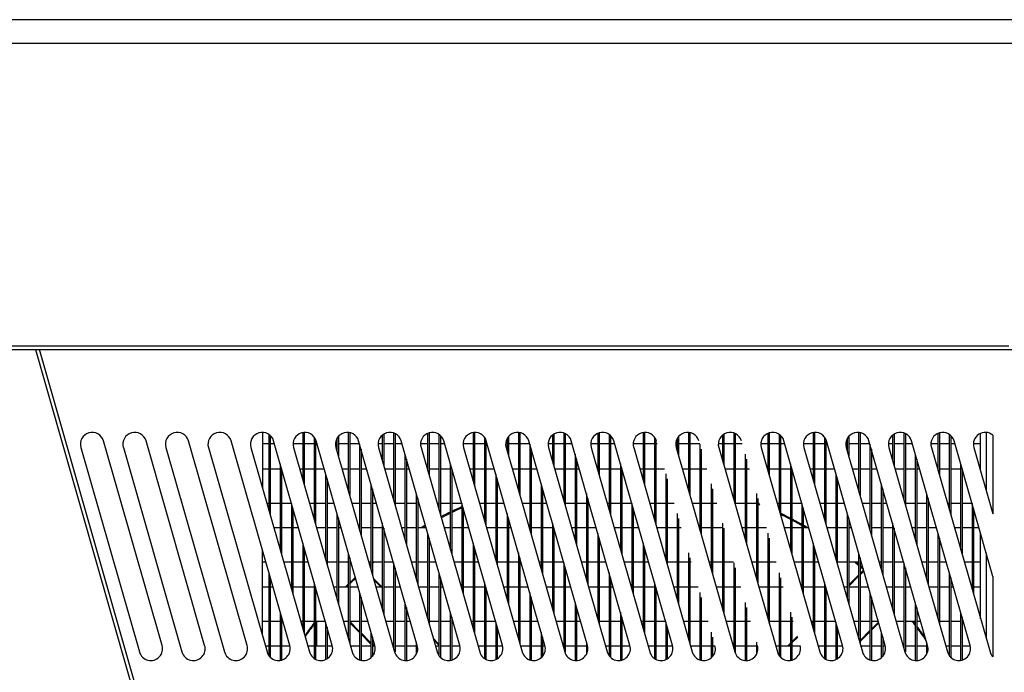
# Model space of a CAD drawing. Units: millimetres. Extents: x 0 to 508, y 0 to 1143.
# Drawn here: x 124 to 333, y 451 to 589 of the extents above; entities that cross this region are included whole.
import ezdxf

# ---------------------------------------------------------------- set-up
doc = ezdxf.new("R2010")
doc.units = ezdxf.units.MM
doc.header["$LTSCALE"] = 74.506667
doc.layers.get('0').update_dxf_attribs({"linetype": 'CONTINUOUS'})

msp = doc.modelspace()

# ---------------------------------------------------------------- linework, layer by layer
at = {"color": 7, "linetype": 'Continuous'}
for p, q in [((350.1, 588.94), (67.94, 588.94)), ((63.74, 519.14), (349.69, 519.14)), ((127.68, 519.14), (247.88, 99.96)), ((248.69, 100.05), (128.52, 519.14)), ((175.74, 501.64), (175.71, 490)), ((177.09, 501.21), (177.09, 485.19)), ((177.39, 500.97), (177.39, 484.14)), ((184.29, 501.6), (184.29, 491.46)), ((184.59, 501.63), (184.59, 490.42)), ((186.69, 500.63), (186.69, 483.1)), ((191.49, 500.31), (191.49, 497.74)), ((191.79, 500.76), (191.79, 496.7)), ((193.89, 501.63), (193.89, 489.37)), ((194.19, 501.59), (194.19, 488.33)), ((201.09, 501.05), (201.09, 495.65)), ((201.39, 501.27), (201.39, 494.6)), ((203.49, 501.51), (203.49, 487.28)), ((203.79, 501.38), (203.79, 486.23)), ((210.69, 501.42), (210.69, 493.56)), ((210.99, 501.53), (210.99, 492.51)), ((213.09, 501.21), (213.09, 485.19)), ((213.39, 500.97), (213.39, 484.14)), ((220.29, 501.6), (220.29, 491.46)), ((220.59, 501.63), (220.59, 490.42)), ((222.69, 500.63), (222.69, 483.1)), ((227.49, 500.31), (227.49, 497.74)), ((227.79, 500.76), (227.79, 496.7)), ((229.89, 501.63), (229.89, 489.37)), ((230.19, 501.59), (230.19, 488.33)), ((237.09, 501.05), (237.09, 495.65)), ((237.39, 501.27), (237.39, 494.6)), ((239.49, 501.51), (239.49, 487.28)), ((239.79, 501.38), (239.79, 486.23)), ((246.69, 501.42), (246.69, 493.56)), ((246.99, 501.53), (246.99, 492.51)), ((249.09, 501.21), (249.09, 485.19)), ((249.39, 500.97), (249.39, 484.14)), ((256.29, 501.6), (256.29, 491.46)), ((256.59, 501.63), (256.59, 490.42)), ((258.69, 500.63), (258.69, 483.1)), ((263.49, 500.31), (263.49, 497.74)), ((263.79, 500.76), (263.79, 496.7)), ((265.89, 501.63), (265.89, 489.37)), ((266.19, 501.59), (266.19, 488.33)), ((273.09, 501.05), (273.09, 495.65)), ((273.39, 501.27), (273.39, 494.6)), ((275.49, 501.51), (275.49, 487.28)), ((275.79, 501.38), (275.79, 486.23)), ((282.69, 501.42), (282.69, 493.56)), ((282.99, 501.53), (282.99, 492.51)), ((285.09, 501.21), (285.09, 485.19)), ((285.39, 500.97), (285.39, 484.14)), ((292.29, 501.6), (292.29, 491.46)), ((292.59, 501.63), (292.59, 490.42)), ((294.69, 500.63), (294.69, 483.1)), ((299.49, 500.31), (299.49, 497.74)), ((299.79, 500.76), (299.79, 496.7)), ((301.89, 501.63), (301.89, 489.37)), ((302.19, 501.59), (302.19, 488.33)), ((309.09, 501.05), (309.09, 495.65)), ((309.39, 501.27), (309.39, 494.6)), ((311.49, 501.51), (311.49, 487.28)), ((311.79, 501.38), (311.79, 486.23)), ((318.69, 501.42), (318.69, 493.56)), ((318.99, 501.53), (318.99, 492.51)), ((321.09, 501.21), (321.09, 485.19)), ((321.39, 500.97), (321.39, 484.14)), ((327.69, 493.56), (327.69, 501.43)), ((330.31, 501.05), (330.31, 484.42)), ((137.29, 498.45), (149.7, 455.18)), ((154.5, 456.58), (142.09, 499.84)), ((146.29, 498.45), (158.7, 455.18)), ((163.5, 456.58), (151.09, 499.84)), ((155.29, 498.45), (167.7, 455.18)), ((172.5, 456.58), (160.09, 499.84)), ((164.29, 498.45), (176.7, 455.18)), ((181.5, 456.58), (169.09, 499.84)), ((173.29, 498.45), (185.7, 455.18)), ((177.09, 499.19), (175.75, 499.19)), ((178.28, 499.19), (177.39, 499.19)), ((190.5, 456.58), (178.09, 499.84)), ((184.29, 499.19), (182.19, 499.19)), ((182.29, 498.45), (194.7, 455.18)), ((186.69, 499.19), (184.59, 499.19)), ((186.99, 499.84), (186.99, 482.05)), ((187.28, 499.19), (186.99, 499.19)), ((199.5, 456.58), (187.09, 499.84)), ((191.49, 499.19), (191.19, 499.19)), ((191.29, 498.45), (203.7, 455.18)), ((193.89, 499.19), (191.79, 499.19)), ((196.28, 499.19), (194.19, 499.19)), ((208.5, 456.58), (196.09, 499.84)), ((196.29, 499.14), (196.29, 481)), ((196.59, 498.1), (196.59, 479.96)), ((201.09, 499.19), (200.19, 499.19)), ((200.29, 498.45), (212.7, 455.18)), ((203.49, 499.19), (201.39, 499.19)), ((205.28, 499.19), (203.79, 499.19)), ((217.5, 456.58), (205.09, 499.84)), ((210.69, 499.19), (209.19, 499.19)), ((209.29, 498.45), (221.7, 455.18)), ((213.09, 499.19), (210.99, 499.19)), ((214.28, 499.19), (213.39, 499.19)), ((226.5, 456.58), (214.09, 499.84)), ((220.29, 499.19), (218.19, 499.19)), ((218.29, 498.45), (230.7, 455.18)), ((222.69, 499.19), (220.59, 499.19)), ((222.99, 499.84), (222.99, 482.05)), ((223.28, 499.19), (222.99, 499.19)), ((235.5, 456.58), (223.09, 499.84)), ((227.49, 499.19), (227.19, 499.19)), ((227.29, 498.45), (239.7, 455.18)), ((229.89, 499.19), (227.79, 499.19)), ((232.28, 499.19), (230.19, 499.19)), ((244.5, 456.58), (232.09, 499.84)), ((232.29, 499.14), (232.29, 481)), ((232.59, 498.1), (232.59, 479.96)), ((237.09, 499.19), (236.19, 499.19)), ((236.29, 498.45), (248.7, 455.18)), ((239.49, 499.19), (237.39, 499.19)), ((241.28, 499.19), (239.79, 499.19)), ((253.5, 456.58), (241.09, 499.84)), ((246.69, 499.19), (245.19, 499.19)), ((245.29, 498.45), (257.7, 455.18)), ((249.09, 499.19), (246.99, 499.19)), ((250.28, 499.19), (249.39, 499.19)), ((262.5, 456.58), (250.09, 499.84)), ((256.29, 499.19), (254.19, 499.19)), ((254.29, 498.45), (266.7, 455.18)), ((258.69, 499.19), (256.59, 499.19)), ((258.99, 499.84), (258.99, 482.05)), ((259.28, 499.19), (258.99, 499.19)), ((263.49, 499.19), (263.19, 499.19)), ((263.29, 498.45), (275.7, 455.18)), ((265.89, 499.19), (263.79, 499.19)), ((268.28, 499.19), (266.19, 499.19)), ((268.29, 499.14), (268.29, 481)), ((268.59, 498.1), (268.59, 479.96)), ((273.09, 499.19), (272.19, 499.19)), ((272.29, 498.45), (284.7, 455.18)), ((275.49, 499.19), (273.39, 499.19)), ((277.28, 499.19), (275.79, 499.19)), ((282.69, 499.19), (281.19, 499.19)), ((281.29, 498.45), (293.7, 455.18)), ((285.09, 499.19), (282.99, 499.19)), ((286.28, 499.19), (285.39, 499.19)), ((298.5, 456.58), (286.09, 499.84)), ((292.29, 499.19), (290.19, 499.19)), ((290.29, 498.45), (302.7, 455.18)), ((294.69, 499.19), (292.59, 499.19)), ((294.99, 499.84), (294.99, 482.05)), ((295.28, 499.19), (294.99, 499.19)), ((307.5, 456.58), (295.09, 499.84)), ((299.49, 499.19), (299.19, 499.19)), ((299.29, 498.45), (311.7, 455.18)), ((301.89, 499.19), (299.79, 499.19)), ((304.28, 499.19), (302.19, 499.19)), ((316.5, 456.58), (304.09, 499.84)), ((304.29, 499.14), (304.29, 481)), ((304.59, 498.1), (304.59, 479.96)), ((309.09, 499.19), (308.19, 499.19)), ((308.29, 498.45), (320.7, 455.18)), ((311.49, 499.19), (309.39, 499.19)), ((313.28, 499.19), (311.79, 499.19)), ((325.5, 456.58), (313.09, 499.84)), ((318.69, 499.19), (317.19, 499.19)), ((317.29, 498.45), (329.7, 455.18)), ((321.09, 499.19), (318.99, 499.19)), ((322.28, 499.19), (321.39, 499.19)), ((330.31, 471.18), (322.09, 499.84)), ((327.69, 499.19), (326.19, 499.19)), ((326.29, 498.45), (330.31, 484.42)), ((205.89, 497.05), (205.89, 478.91)), ((206.19, 496), (206.19, 477.86)), ((241.89, 497.05), (241.89, 478.91)), ((242.19, 496), (242.19, 477.86)), ((277.89, 497.05), (277.89, 478.91)), ((278.19, 496), (278.19, 477.86)), ((313.89, 497.05), (313.89, 478.91)), ((314.19, 496), (314.19, 477.86)), ((175.74, 493.94), (177.09, 493.94)), ((177.39, 493.94), (179.49, 493.94)), ((179.49, 494.96), (179.49, 476.82)), ((179.79, 493.91), (179.79, 475.77)), ((183.58, 493.94), (184.29, 493.94)), ((184.59, 493.94), (186.69, 493.94)), ((186.99, 493.94), (188.79, 493.94)), ((192.58, 493.94), (193.89, 493.94)), ((194.19, 493.94), (196.29, 493.94)), ((196.59, 493.94), (197.79, 493.94)), ((201.58, 493.94), (203.49, 493.94)), ((203.79, 493.94), (205.89, 493.94)), ((206.19, 493.94), (206.79, 493.94)), ((210.58, 493.94), (210.69, 493.94)), ((210.99, 493.94), (213.09, 493.94)), ((213.39, 493.94), (215.49, 493.94)), ((215.49, 494.96), (215.49, 476.82)), ((215.79, 493.91), (215.79, 475.77)), ((219.58, 493.94), (220.29, 493.94)), ((220.59, 493.94), (222.69, 493.94)), ((222.99, 493.94), (224.79, 493.94)), ((228.58, 493.94), (229.89, 493.94)), ((230.19, 493.94), (232.29, 493.94)), ((232.59, 493.94), (233.79, 493.94)), ((237.58, 493.94), (239.49, 493.94)), ((239.79, 493.94), (241.89, 493.94)), ((242.19, 493.94), (242.79, 493.94)), ((246.58, 493.94), (246.69, 493.94)), ((246.99, 493.94), (249.09, 493.94)), ((249.39, 493.94), (251.49, 493.94)), ((251.49, 494.96), (251.49, 476.82)), ((251.79, 493.91), (251.79, 475.77)), ((255.58, 493.94), (256.29, 493.94)), ((256.59, 493.94), (258.69, 493.94)), ((258.99, 493.94), (260.79, 493.94)), ((264.58, 493.94), (265.89, 493.94)), ((266.19, 493.94), (268.29, 493.94)), ((268.59, 493.94), (269.79, 493.94)), ((273.58, 493.94), (275.49, 493.94)), ((275.79, 493.94), (277.89, 493.94)), ((278.19, 493.94), (278.79, 493.94)), ((282.58, 493.94), (282.69, 493.94)), ((282.99, 493.94), (285.09, 493.94)), ((285.39, 493.94), (287.49, 493.94)), ((287.49, 494.96), (287.49, 476.82)), ((287.79, 493.91), (287.79, 475.77)), ((291.58, 493.94), (292.29, 493.94)), ((292.59, 493.94), (294.69, 493.94)), ((294.99, 493.94), (296.79, 493.94)), ((300.58, 493.94), (301.89, 493.94)), ((302.19, 493.94), (304.29, 493.94)), ((304.59, 493.94), (305.79, 493.94)), ((309.58, 493.94), (311.49, 493.94)), ((311.79, 493.94), (313.89, 493.94)), ((314.19, 493.94), (314.79, 493.94)), ((318.58, 493.94), (318.69, 493.94)), ((318.99, 493.94), (321.09, 493.94)), ((321.39, 493.94), (323.49, 493.94)), ((323.49, 494.96), (323.49, 476.82)), ((323.79, 493.91), (323.79, 475.77)), ((327.58, 493.94), (327.69, 493.94)), ((189.09, 492.86), (189.09, 474.73)), ((189.39, 491.82), (189.39, 473.68)), ((225.09, 492.86), (225.09, 474.73)), ((225.39, 491.82), (225.39, 473.68)), ((261.09, 492.86), (261.09, 474.73)), ((261.39, 491.82), (261.39, 473.68)), ((297.09, 492.86), (297.09, 474.73)), ((297.39, 491.82), (297.39, 473.68)), ((198.69, 490.77), (198.69, 472.63)), ((198.99, 489.73), (198.99, 471.59)), ((234.69, 490.77), (234.69, 472.63)), ((234.99, 489.73), (234.99, 471.59)), ((270.69, 490.77), (270.69, 472.63)), ((270.99, 489.73), (270.99, 471.59)), ((306.69, 490.77), (306.69, 472.63)), ((306.99, 489.73), (306.99, 471.59)), ((208.29, 488.68), (208.29, 470.54)), ((208.59, 487.63), (208.59, 469.49)), ((244.29, 488.68), (244.29, 470.54)), ((244.59, 487.63), (244.59, 469.49)), ((280.29, 488.68), (280.29, 470.54)), ((280.59, 487.63), (280.59, 469.49)), ((316.29, 488.68), (316.29, 470.54)), ((316.59, 487.63), (316.59, 469.49)), ((176.66, 486.69), (177.09, 486.69)), ((177.39, 486.69), (179.49, 486.69)), ((179.79, 486.69), (181.87, 486.69)), ((181.89, 486.59), (181.89, 468.45)), ((182.19, 485.54), (182.19, 467.4)), ((185.66, 486.69), (186.69, 486.69)), ((186.99, 486.69), (189.09, 486.69)), ((189.39, 486.69), (190.87, 486.69)), ((194.66, 486.69), (196.29, 486.69)), ((196.59, 486.69), (198.69, 486.69)), ((198.99, 486.69), (199.87, 486.69)), ((203.79, 486.69), (205.89, 486.69)), ((206.19, 486.69), (208.29, 486.69)), ((208.59, 486.69), (208.87, 486.69)), ((212.66, 486.69), (213.09, 486.69)), ((213.39, 486.69), (215.49, 486.69)), ((215.79, 486.69), (217.87, 486.69)), ((217.89, 486.59), (217.89, 468.45)), ((218.19, 485.54), (218.19, 467.4)), ((221.66, 486.69), (222.69, 486.69)), ((222.99, 486.69), (225.09, 486.69)), ((225.39, 486.69), (226.87, 486.69)), ((230.66, 486.69), (232.29, 486.69)), ((232.59, 486.69), (234.69, 486.69)), ((234.99, 486.69), (235.87, 486.69)), ((239.79, 486.69), (241.89, 486.69)), ((242.19, 486.69), (244.29, 486.69)), ((244.59, 486.69), (244.87, 486.69)), ((248.66, 486.69), (249.09, 486.69)), ((249.39, 486.69), (251.49, 486.69)), ((251.79, 486.69), (253.87, 486.69)), ((253.89, 486.59), (253.89, 468.45)), ((254.19, 485.54), (254.19, 467.4)), ((257.66, 486.69), (258.69, 486.69)), ((258.99, 486.69), (261.09, 486.69)), ((261.39, 486.69), (262.87, 486.69)), ((266.66, 486.69), (268.29, 486.69)), ((268.59, 486.69), (270.69, 486.69)), ((270.99, 486.69), (271.87, 486.69)), ((275.79, 486.69), (277.89, 486.69)), ((278.19, 486.69), (280.29, 486.69)), ((280.59, 486.69), (280.87, 486.69)), ((284.66, 486.69), (285.09, 486.69)), ((285.39, 486.69), (287.49, 486.69)), ((287.79, 486.69), (289.87, 486.69)), ((289.89, 486.59), (289.89, 468.45)), ((290.19, 485.54), (290.19, 467.4)), ((293.66, 486.69), (294.69, 486.69)), ((294.99, 486.69), (297.09, 486.69)), ((297.39, 486.69), (298.87, 486.69)), ((302.66, 486.69), (304.29, 486.69)), ((304.59, 486.69), (306.69, 486.69)), ((306.99, 486.69), (307.87, 486.69)), ((311.79, 486.69), (313.89, 486.69)), ((314.19, 486.69), (316.29, 486.69)), ((316.59, 486.69), (316.87, 486.69)), ((320.66, 486.69), (321.09, 486.69)), ((321.39, 486.69), (323.49, 486.69)), ((323.79, 486.69), (325.87, 486.69)), ((325.89, 486.59), (325.89, 468.45)), ((326.19, 485.54), (326.19, 467.4)), ((191.49, 484.5), (191.49, 466.36)), ((191.79, 483.45), (191.79, 465.31)), ((227.49, 484.5), (227.49, 466.36)), ((227.79, 483.45), (227.79, 465.31)), ((263.49, 484.5), (263.49, 466.36)), ((263.79, 483.45), (263.79, 465.31)), ((299.49, 484.5), (299.49, 466.36)), ((299.79, 483.45), (299.79, 465.31)), ((179.49, 481.44), (178.17, 481.44)), ((181.89, 481.44), (179.79, 481.44)), ((183.37, 481.44), (182.19, 481.44)), ((189.09, 481.44), (187.17, 481.44)), ((191.49, 481.44), (189.39, 481.44)), ((192.37, 481.44), (191.79, 481.44)), ((196.29, 481.44), (196.17, 481.44)), ((198.69, 481.44), (196.59, 481.44)), ((201.09, 481.44), (198.99, 481.44)), ((201.09, 482.4), (201.09, 464.26)), ((201.39, 481.36), (201.39, 463.22)), ((205.89, 481.44), (205.17, 481.44)), ((208.29, 481.44), (206.19, 481.44)), ((210.37, 481.44), (208.59, 481.44)), ((215.49, 481.44), (214.17, 481.44)), ((217.89, 481.44), (215.79, 481.44)), ((219.37, 481.44), (218.19, 481.44)), ((225.09, 481.44), (223.17, 481.44)), ((227.49, 481.44), (225.39, 481.44)), ((228.37, 481.44), (227.79, 481.44)), ((232.29, 481.44), (232.17, 481.44)), ((234.69, 481.44), (232.59, 481.44)), ((237.09, 481.44), (234.99, 481.44)), ((237.09, 482.4), (237.09, 464.26)), ((237.39, 481.36), (237.39, 463.22)), ((241.89, 481.44), (241.17, 481.44)), ((244.29, 481.44), (242.19, 481.44)), ((246.37, 481.44), (244.59, 481.44)), ((251.49, 481.44), (250.17, 481.44)), ((253.89, 481.44), (251.79, 481.44)), ((255.37, 481.44), (254.19, 481.44)), ((261.09, 481.44), (259.17, 481.44)), ((263.49, 481.44), (261.39, 481.44)), ((264.37, 481.44), (263.79, 481.44)), ((268.29, 481.44), (268.17, 481.44)), ((270.69, 481.44), (268.59, 481.44)), ((273.09, 481.44), (270.99, 481.44)), ((273.09, 482.4), (273.09, 464.26)), ((273.39, 481.36), (273.39, 463.22)), ((277.89, 481.44), (277.17, 481.44)), ((280.29, 481.44), (278.19, 481.44)), ((282.37, 481.44), (280.59, 481.44)), ((287.49, 481.44), (286.17, 481.44)), ((289.89, 481.44), (287.79, 481.44)), ((291.37, 481.44), (290.19, 481.44)), ((297.09, 481.44), (295.17, 481.44)), ((299.49, 481.44), (297.39, 481.44)), ((300.37, 481.44), (299.79, 481.44)), ((304.29, 481.44), (304.17, 481.44)), ((306.69, 481.44), (304.59, 481.44)), ((309.09, 481.44), (306.99, 481.44)), ((309.09, 482.4), (309.09, 464.26)), ((309.39, 481.36), (309.39, 463.22)), ((313.89, 481.44), (313.17, 481.44)), ((316.29, 481.44), (314.19, 481.44)), ((318.37, 481.44), (316.59, 481.44)), ((323.49, 481.44), (322.17, 481.44)), ((325.89, 481.44), (323.79, 481.44)), ((327.37, 481.44), (326.19, 481.44)), ((210.69, 480.31), (210.69, 462.17)), ((210.99, 479.26), (210.99, 461.12)), ((246.69, 480.31), (246.69, 462.17)), ((246.99, 479.26), (246.99, 461.12)), ((282.69, 480.31), (282.69, 462.17)), ((282.99, 479.26), (282.99, 461.12)), ((318.69, 480.31), (318.69, 462.17)), ((318.99, 479.26), (318.99, 461.12)), ((327.69, 462.17), (327.69, 480.31)), ((184.29, 478.22), (184.29, 460.08)), ((184.59, 477.17), (184.59, 459.03)), ((220.29, 478.22), (220.29, 460.08)), ((220.59, 477.17), (220.59, 459.03)), ((256.29, 478.22), (256.29, 460.08)), ((256.59, 477.17), (256.59, 459.03)), ((292.29, 478.22), (292.29, 460.08)), ((292.59, 477.17), (292.59, 459.03)), ((175.69, 476.85), (175.65, 458.85)), ((193.89, 476.13), (193.89, 457.99)), ((229.89, 476.13), (229.89, 457.99)), ((265.89, 476.13), (265.89, 457.99)), ((301.89, 476.13), (301.89, 457.99)), ((176.45, 474.19), (175.69, 474.19)), ((181.89, 474.19), (180.25, 474.19)), ((184.29, 474.19), (182.19, 474.19)), ((185.45, 474.19), (184.59, 474.19)), ((191.49, 474.19), (189.39, 474.19)), ((193.89, 474.19), (191.79, 474.19)), ((194.19, 475.08), (194.19, 456.94)), ((194.45, 474.19), (194.19, 474.19)), ((198.69, 474.19), (198.25, 474.19)), ((201.09, 474.19), (198.99, 474.19)), ((203.45, 474.19), (201.39, 474.19)), ((203.49, 474.03), (203.49, 455.89)), ((208.29, 474.19), (207.25, 474.19)), ((210.69, 474.19), (208.59, 474.19)), ((212.45, 474.19), (210.99, 474.19)), ((217.89, 474.19), (216.25, 474.19)), ((220.29, 474.19), (218.19, 474.19)), ((221.45, 474.19), (220.59, 474.19)), ((227.49, 474.19), (225.39, 474.19)), ((229.89, 474.19), (227.79, 474.19)), ((230.19, 475.08), (230.19, 456.94)), ((230.45, 474.19), (230.19, 474.19)), ((234.69, 474.19), (234.25, 474.19)), ((237.09, 474.19), (234.99, 474.19)), ((239.45, 474.19), (237.39, 474.19)), ((239.49, 474.03), (239.49, 455.89)), ((244.29, 474.19), (243.25, 474.19)), ((246.69, 474.19), (244.59, 474.19)), ((248.45, 474.19), (246.99, 474.19)), ((253.89, 474.19), (252.25, 474.19)), ((256.29, 474.19), (254.19, 474.19)), ((257.45, 474.19), (256.59, 474.19)), ((263.49, 474.19), (261.39, 474.19)), ((265.89, 474.19), (263.79, 474.19)), ((266.19, 475.08), (266.19, 456.94)), ((266.45, 474.19), (266.19, 474.19)), ((270.69, 474.19), (270.25, 474.19)), ((273.09, 474.19), (270.99, 474.19)), ((275.45, 474.19), (273.39, 474.19)), ((275.49, 474.03), (275.49, 455.89)), ((280.29, 474.19), (279.25, 474.19)), ((282.69, 474.19), (280.59, 474.19)), ((284.45, 474.19), (282.99, 474.19)), ((289.89, 474.19), (288.25, 474.19)), ((292.29, 474.19), (290.19, 474.19)), ((293.45, 474.19), (292.59, 474.19)), ((299.49, 474.19), (297.39, 474.19)), ((301.89, 474.19), (299.79, 474.19)), ((302.19, 475.08), (302.19, 456.94)), ((302.45, 474.19), (302.19, 474.19)), ((306.69, 474.19), (306.25, 474.19)), ((309.09, 474.19), (306.99, 474.19)), ((311.45, 474.19), (309.39, 474.19)), ((311.49, 474.03), (311.49, 455.89)), ((316.29, 474.19), (315.25, 474.19)), ((318.69, 474.19), (316.59, 474.19)), ((320.45, 474.19), (318.99, 474.19)), ((325.89, 474.19), (324.25, 474.19)), ((327.69, 474.19), (326.19, 474.19)), ((177.09, 471.94), (177.09, 454.4)), ((203.79, 472.99), (203.79, 455.18)), ((213.09, 471.94), (213.09, 454.4)), ((239.79, 472.99), (239.79, 455.18)), ((249.09, 471.94), (249.09, 454.4)), ((275.79, 472.99), (275.79, 455.18)), ((285.09, 471.94), (285.09, 454.4)), ((301.89, 471.46), (299.79, 469.36)), ((301.89, 471.21), (299.79, 469.11)), ((302.93, 472.5), (302.19, 471.76)), ((302.99, 472.31), (302.19, 471.51)), ((311.79, 472.99), (311.79, 455.18)), ((321.09, 471.94), (321.09, 454.4)), ((330.31, 471.18), (330.31, 454.13)), ((175.68, 468.94), (177.09, 468.94)), ((177.39, 470.89), (177.39, 454.06)), ((177.39, 468.94), (177.96, 468.94)), ((181.75, 468.94), (181.89, 468.94)), ((182.19, 468.94), (184.29, 468.94)), ((184.59, 468.94), (186.69, 468.94)), ((186.69, 469.85), (186.69, 453.82)), ((190.75, 468.94), (191.49, 468.94)), ((191.79, 468.94), (193.89, 468.94)), ((194.19, 468.94), (195.96, 468.94)), ((199.25, 470.71), (201.01, 468.94)), ((199.35, 470.36), (200.76, 468.94)), ((199.75, 468.94), (201.09, 468.94)), ((201.39, 468.94), (203.49, 468.94)), ((203.79, 468.94), (204.96, 468.94)), ((208.75, 468.94), (210.69, 468.94)), ((210.99, 468.94), (213.09, 468.94)), ((213.39, 470.89), (213.39, 454.06)), ((213.39, 468.94), (213.96, 468.94)), ((217.75, 468.94), (217.89, 468.94)), ((218.19, 468.94), (220.29, 468.94)), ((220.59, 468.94), (222.69, 468.94)), ((222.69, 469.85), (222.69, 453.82)), ((226.75, 468.94), (227.49, 468.94)), ((227.79, 468.94), (229.89, 468.94)), ((230.19, 468.94), (231.96, 468.94)), ((235.75, 468.94), (237.09, 468.94)), ((237.39, 468.94), (239.49, 468.94)), ((239.79, 468.94), (240.96, 468.94)), ((244.75, 468.94), (246.69, 468.94)), ((246.99, 468.94), (249.09, 468.94)), ((249.39, 470.89), (249.39, 454.06)), ((249.39, 468.94), (249.96, 468.94)), ((253.75, 468.94), (253.89, 468.94)), ((254.19, 468.94), (256.29, 468.94)), ((256.59, 468.94), (258.69, 468.94)), ((258.69, 469.85), (258.69, 453.82)), ((262.75, 468.94), (263.49, 468.94)), ((263.79, 468.94), (265.89, 468.94)), ((266.19, 468.94), (267.96, 468.94)), ((271.75, 468.94), (273.09, 468.94)), ((273.39, 468.94), (275.49, 468.94)), ((275.79, 468.94), (276.96, 468.94)), ((280.75, 468.94), (282.69, 468.94)), ((282.99, 468.94), (285.09, 468.94)), ((285.39, 470.89), (285.39, 454.06)), ((285.39, 468.94), (285.96, 468.94)), ((289.75, 468.94), (289.89, 468.94)), ((290.19, 468.94), (292.29, 468.94)), ((292.59, 468.94), (294.69, 468.94)), ((294.69, 469.85), (294.69, 453.82)), ((298.75, 468.94), (299.49, 468.94)), ((299.49, 469.06), (299.37, 468.94)), ((299.79, 468.94), (301.89, 468.94)), ((302.19, 468.94), (303.96, 468.94)), ((307.75, 468.94), (309.09, 468.94)), ((309.39, 468.94), (311.49, 468.94)), ((311.79, 468.94), (312.96, 468.94)), ((316.75, 468.94), (318.69, 468.94)), ((318.99, 468.94), (321.09, 468.94)), ((321.39, 470.89), (321.39, 454.06)), ((321.39, 468.94), (321.96, 468.94)), ((325.75, 468.94), (325.89, 468.94)), ((326.19, 468.94), (327.69, 468.94)), ((186.99, 468.8), (186.99, 453.64)), ((196.29, 467.76), (196.29, 453.52)), ((222.99, 468.8), (222.99, 453.64)), ((232.29, 467.76), (232.29, 453.52)), ((258.99, 468.8), (258.99, 453.64)), ((268.29, 467.76), (268.29, 453.52)), ((294.99, 468.8), (294.99, 453.64)), ((304.29, 467.76), (304.29, 453.52)), ((196.59, 466.71), (196.59, 453.44)), ((205.89, 465.66), (205.89, 453.39)), ((232.59, 466.71), (232.59, 453.44)), ((241.89, 465.66), (241.89, 453.39)), ((268.59, 466.71), (268.59, 453.44)), ((277.89, 465.66), (277.89, 453.39)), ((304.59, 466.71), (304.59, 453.44)), ((313.89, 465.66), (313.89, 453.39)), ((179.49, 463.57), (179.49, 453.42)), ((206.19, 464.62), (206.19, 453.39)), ((215.49, 463.57), (215.49, 453.42)), ((242.19, 464.62), (242.19, 453.39)), ((251.49, 463.57), (251.49, 453.42)), ((278.19, 464.62), (278.19, 453.39)), ((287.49, 463.57), (287.49, 453.42)), ((314.19, 464.62), (314.19, 453.39)), ((323.49, 463.57), (323.49, 453.42)), ((175.67, 461.69), (177.09, 461.69)), ((177.39, 461.69), (179.49, 461.69)), ((179.79, 462.52), (179.79, 453.49)), ((179.79, 461.69), (180.03, 461.69)), ((183.83, 461.69), (184.29, 461.69)), ((184.59, 461.69), (186.69, 461.69)), ((186.99, 461.69), (189.03, 461.69)), ((187.19, 461.69), (187.19, 456.44)), ((189.09, 461.48), (189.09, 453.6)), ((192.83, 461.69), (193.89, 461.69)), ((194.19, 461.69), (196.29, 461.69)), ((194.19, 461.62), (196.29, 459.52)), ((194.19, 461.37), (196.29, 459.27)), ((196.59, 461.69), (198.03, 461.69)), ((201.83, 461.69), (203.49, 461.69)), ((203.79, 461.69), (205.89, 461.69)), ((206.19, 461.69), (207.03, 461.69)), ((210.99, 461.69), (213.09, 461.69)), ((213.39, 461.69), (215.49, 461.69)), ((215.79, 462.52), (215.79, 453.49)), ((215.79, 461.69), (216.03, 461.69)), ((219.83, 461.69), (220.29, 461.69)), ((220.59, 461.69), (222.69, 461.69)), ((222.99, 461.69), (225.03, 461.69)), ((225.09, 461.48), (225.09, 453.6)), ((228.83, 461.69), (229.89, 461.69)), ((230.19, 461.69), (232.29, 461.69)), ((232.59, 461.69), (234.03, 461.69)), ((237.83, 461.69), (239.49, 461.69)), ((239.79, 461.69), (241.89, 461.69)), ((242.19, 461.69), (243.03, 461.69)), ((246.99, 461.69), (249.09, 461.69)), ((249.39, 461.69), (251.49, 461.69)), ((251.79, 462.52), (251.79, 453.49)), ((251.79, 461.69), (252.03, 461.69)), ((255.83, 461.69), (256.29, 461.69)), ((256.59, 461.69), (258.69, 461.69)), ((258.99, 461.69), (261.03, 461.69)), ((261.09, 461.48), (261.09, 453.6)), ((264.83, 461.69), (265.89, 461.69)), ((266.19, 461.69), (268.29, 461.69)), ((268.59, 461.69), (270.03, 461.69)), ((273.83, 461.69), (275.49, 461.69)), ((275.79, 461.69), (277.89, 461.69)), ((278.19, 461.69), (279.03, 461.69)), ((282.99, 461.69), (285.09, 461.69)), ((285.39, 461.69), (287.49, 461.69)), ((287.79, 462.52), (287.79, 453.49)), ((287.79, 461.69), (288.03, 461.69)), ((291.83, 461.69), (292.29, 461.69)), ((292.12, 461.69), (291.9, 461.46)), ((292.29, 461.61), (291.95, 461.27)), ((292.59, 461.69), (294.69, 461.69)), ((294.99, 461.69), (297.03, 461.69)), ((297.09, 461.48), (297.09, 453.6)), ((300.83, 461.69), (301.89, 461.69)), ((302.19, 461.69), (304.29, 461.69)), ((304.59, 461.69), (306.03, 461.69)), ((306.09, 461.51), (304.59, 460.02)), ((306.14, 461.32), (304.59, 459.77)), ((309.83, 461.69), (311.49, 461.69)), ((311.79, 461.69), (313.89, 461.69)), ((314.19, 461.69), (315.03, 461.69)), ((318.99, 461.69), (321.09, 461.69)), ((321.39, 461.69), (323.49, 461.69)), ((323.79, 462.52), (323.79, 453.49)), ((323.79, 461.69), (324.03, 461.69)), ((189.39, 460.43), (189.39, 453.75)), ((196.59, 459.22), (198.69, 457.12)), ((196.59, 458.97), (198.69, 456.87)), ((198.69, 459.39), (198.69, 453.97)), ((225.39, 460.43), (225.39, 453.75)), ((234.69, 459.39), (234.69, 453.97)), ((261.39, 460.43), (261.39, 453.75)), ((270.69, 459.39), (270.69, 453.97)), ((288.95, 458.51), (287.79, 457.36)), ((297.39, 460.43), (297.39, 453.75)), ((304.29, 459.72), (302.19, 457.62)), ((304.29, 459.47), (302.19, 457.37)), ((306.69, 459.39), (306.69, 453.97)), ((177.09, 456.44), (176.34, 456.44)), ((179.49, 456.44), (177.39, 456.44)), ((181.5, 456.44), (179.79, 456.44)), ((186.69, 456.44), (185.34, 456.44)), ((189.09, 456.44), (186.99, 456.44)), ((190.5, 456.44), (189.39, 456.44)), ((196.29, 456.44), (194.34, 456.44)), ((198.69, 456.44), (196.59, 456.44)), ((198.99, 458.34), (198.99, 454.26)), ((198.99, 456.82), (199.36, 456.45)), ((198.99, 456.57), (199.13, 456.44)), ((199.5, 456.44), (198.99, 456.44)), ((203.49, 456.44), (203.34, 456.44)), ((205.89, 456.44), (203.79, 456.44)), ((208.29, 456.44), (206.19, 456.44)), ((208.29, 457.29), (208.29, 454.7)), ((211.87, 458.09), (213.09, 456.86)), ((211.97, 457.74), (213.09, 456.61)), ((213.09, 456.44), (212.34, 456.44)), ((213.39, 456.56), (213.52, 456.44)), ((215.49, 456.44), (213.39, 456.44)), ((217.5, 456.44), (215.79, 456.44)), ((222.69, 456.44), (221.34, 456.44)), ((225.09, 456.44), (222.99, 456.44)), ((226.5, 456.44), (225.39, 456.44)), ((232.29, 456.44), (230.34, 456.44)), ((234.69, 456.44), (232.59, 456.44)), ((234.99, 458.34), (234.99, 454.26)), ((235.5, 456.44), (234.99, 456.44)), ((239.49, 456.44), (239.34, 456.44)), ((241.89, 456.44), (239.79, 456.44)), ((244.29, 456.44), (242.19, 456.44)), ((244.29, 457.29), (244.29, 454.7)), ((249.09, 456.44), (248.34, 456.44)), ((251.49, 456.44), (249.39, 456.44)), ((253.5, 456.44), (251.79, 456.44)), ((258.69, 456.44), (257.34, 456.44)), ((261.09, 456.44), (258.99, 456.44)), ((262.5, 456.44), (261.39, 456.44)), ((268.29, 456.44), (266.34, 456.44)), ((270.69, 456.44), (268.59, 456.44)), ((270.99, 458.34), (270.99, 454.26)), ((271.5, 456.44), (270.99, 456.44)), ((275.49, 456.44), (275.34, 456.44)), ((277.89, 456.44), (275.79, 456.44)), ((280.29, 456.44), (278.19, 456.44)), ((280.29, 457.29), (280.29, 454.7)), ((285.09, 456.44), (284.34, 456.44)), ((287.49, 456.44), (285.39, 456.44)), ((287.49, 457.06), (286.87, 456.44)), ((287.49, 456.81), (287.12, 456.44)), ((289, 458.32), (287.79, 457.11)), ((289.5, 456.44), (287.79, 456.44)), ((294.69, 456.44), (293.34, 456.44)), ((297.09, 456.44), (294.99, 456.44)), ((298.5, 456.44), (297.39, 456.44)), ((304.29, 456.44), (302.34, 456.44)), ((306.69, 456.44), (304.59, 456.44)), ((306.99, 458.34), (306.99, 454.26)), ((307.5, 456.44), (306.99, 456.44)), ((311.49, 456.44), (311.34, 456.44)), ((313.89, 456.44), (311.79, 456.44)), ((316.29, 456.44), (314.19, 456.44)), ((316.29, 457.29), (316.29, 454.7)), ((321.09, 456.44), (320.34, 456.44)), ((323.49, 456.44), (321.39, 456.44)), ((325.5, 456.44), (323.79, 456.44))]:
    msp.add_line(p, q, dxfattribs=at)
at = {"color": 9, "linetype": 'Continuous'}
for p, q in [((350.1, 583.94), (104.85, 583.94)), ((105.31, 519.94), (333.7, 519.94)), ((328.89, 501.63), (328.89, 489.37)), ((328.89, 476.13), (328.89, 457.99))]:
    msp.add_line(p, q, dxfattribs=at)
at = {"color": 7, "linetype": 'Continuous'}
for centre, radius, start, end in [((139.69, 499.14), 2.5, 16.2603, 196), ((148.69, 499.14), 2.5, 16.2603, 196), ((157.69, 499.14), 2.5, 16.2603, 196), ((166.69, 499.14), 2.5, 16.2603, 196), ((175.69, 499.14), 2.5, 16.2603, 196), ((184.69, 499.14), 2.5, 16.2603, 196), ((193.69, 499.14), 2.5, 16.2603, 196), ((202.69, 499.14), 2.5, 16.2603, 196), ((211.69, 499.14), 2.5, 16.2603, 196), ((220.69, 499.14), 2.5, 16.2603, 196), ((229.69, 499.14), 2.5, 16.2603, 196), ((238.69, 499.14), 2.5, 16.2603, 196), ((247.69, 499.14), 2.5, 16.2603, 196), ((256.69, 499.14), 2.5, 16.2603, 196), ((265.69, 499.14), 2.5, 16.2603, 196), ((274.69, 499.14), 2.5, 16.2603, 196), ((283.69, 499.14), 2.5, 16.2603, 196), ((292.69, 499.14), 2.5, 16.2603, 196), ((301.69, 499.14), 2.5, 16.2603, 196), ((310.69, 499.14), 2.5, 16.2603, 196), ((319.69, 499.14), 2.5, 16.2603, 196), ((328.69, 499.14), 2.5, 49.6441, 196), ((250.19, 412.69), 80, 113.8196, 115.4733), ((250.19, 412.44), 80, 113.8196, 115.4733), ((250.19, 412.44), 80, 67.8953, 68.1465), ((250.19, 412.69), 80, 67.4163, 67.6612), ((250.19, 412.44), 80, 67.3526, 67.6612), ((250.19, 412.69), 80, 115.7121, 117.3033), ((250.19, 412.44), 80, 115.7121, 117.2528), ((250.19, 412.69), 80, 62.2034, 63.8896), ((250.19, 412.44), 80, 62.2034, 63.8896), ((250.19, 412.69), 80, 119.9835, 120.7383), ((250.19, 412.44), 80, 119.9328, 120.3934), ((250.19, 412.69), 80, 60.2444, 61.9586), ((250.19, 412.44), 80, 60.2444, 61.9586), ((250.19, 412.69), 80, 59.2612, 59.9996), ((250.19, 412.44), 80, 59.6056, 59.9996), ((250.19, 412.69), 80, 130.0845, 130.3537), ((250.19, 412.44), 80, 130.0845, 130.2999), ((250.19, 412.44), 80, 129.4638, 129.8062), ((250.19, 412.44), 80, 49.7295, 50.5362), ((250.19, 412.69), 80, 49.7295, 50.2549), ((250.19, 412.69), 80, 48.8763, 49.4513), ((250.19, 412.44), 80, 48.7826, 49.4513), ((250.19, 412.69), 80, 133.2563, 134.4411), ((250.19, 412.69), 80, 134.7447, 135.3063), ((250.19, 412.44), 80, 134.7447, 135.0528), ((250.19, 412.44), 80, 133.2012, 134.4411), ((250.19, 412.69), 80, 142.5557, 144.9531), ((250.19, 412.44), 80, 142.5557, 144.8887), ((250.19, 412.44), 80, 141.9981, 142.1976), ((250.19, 412.44), 80, 37.2058, 38.0009), ((250.19, 412.69), 80, 37.2058, 37.7773), ((250.19, 412.69), 80, 34.5261, 36.8471), ((250.19, 412.44), 80, 34.3671, 36.8471), ((152.1, 455.88), 2.5, 196.2597, 16.2602), ((161.1, 455.88), 2.5, 196.2597, 16.2602), ((170.1, 455.88), 2.5, 196.2597, 16.2602), ((179.1, 455.88), 2.5, 196.2597, 16.2602), ((188.1, 455.88), 2.5, 196.2597, 16.2602), ((197.1, 455.88), 2.5, 196.2597, 16.2602), ((206.1, 455.88), 2.5, 196.2597, 16.2602), ((215.1, 455.88), 2.5, 196.2597, 16.2602), ((224.1, 455.88), 2.5, 196.2597, 16.2602), ((233.1, 455.88), 2.5, 196.2597, 16.2602), ((242.1, 455.88), 2.5, 196.2597, 16.2602), ((251.1, 455.88), 2.5, 196.2597, 16.2602), ((260.1, 455.88), 2.5, 196.2597, 16.2602), ((269.1, 455.88), 2.5, 196.2597, 16.2602), ((278.1, 455.88), 2.5, 196.2597, 16.2602), ((287.1, 455.88), 2.5, 196.2597, 16.2602), ((296.1, 455.88), 2.5, 196.2597, 16.2602), ((305.1, 455.88), 2.5, 196.2597, 16.2602), ((314.1, 455.88), 2.5, 196.2597, 16.2602), ((323.1, 455.88), 2.5, 196.2597, 16.2602), ((332.1, 455.88), 2.5, 196.2602, 224.4437)]:
    msp.add_arc(centre, radius, start, end, dxfattribs=at)

doc.saveas('drawing.dxf')
